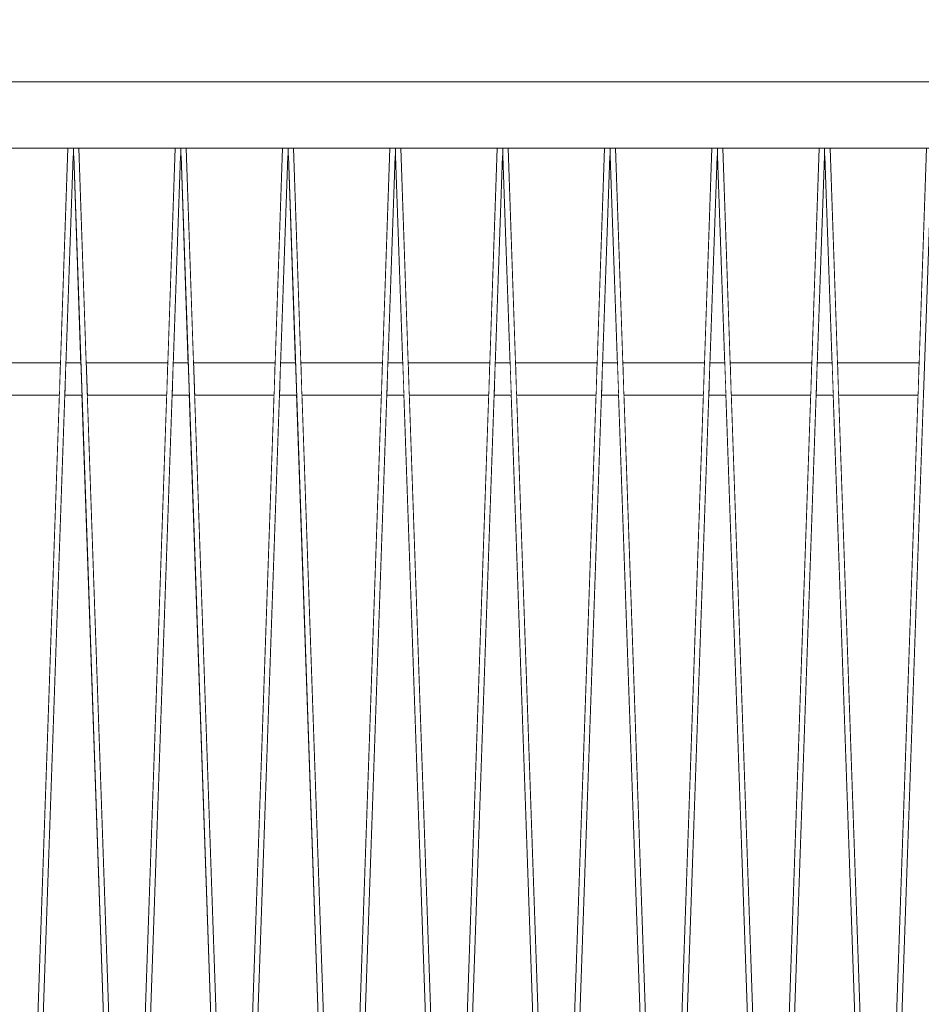
# Model space of a CAD drawing. Units: millimetres. Extents: x 5033201632 to 5033257598, y -4800 to 34800.
# Drawn here: x 5033229577 to 5033230417, y 27102 to 28020 of the extents above; entities that cross this region are included whole.
import ezdxf

# ---------------------------------------------------------------- set-up
doc = ezdxf.new("R2010")
doc.units = ezdxf.units.MM
doc.header["$MEASUREMENT"] = 0
doc.linetypes.add('Small Dashed', pattern=[282.222222, 141.111111, -141.111111])
doc.linetypes.add('Wipeout_Contour', pattern=[1000, 0, -1000])
doc.layers.add('2D Drafting - General_Pen_No__20', color=1, linetype='Continuous', lineweight=0)
doc.layers.add('Interior - Stair & Railing', color=7, linetype='Continuous')
doc.layers.add('Structural - Bearing', color=7, linetype='Continuous')
doc.layers.add('Interior - Stair & Railing_Pen_No__181', color=7, linetype='Continuous', lineweight=0, true_color=0xe8e8e8)
doc.layers.add('Structural - Bearing_Pen_No__181', color=7, linetype='Continuous', lineweight=0, true_color=0xe8e8e8)

# ---------------------------------------------------------------- blocks, each defined once
blk = doc.blocks.new('Section Element_52', base_point=(5040294756.51, 0))
at = {"color": 254, "linetype": 'Wipeout_Contour', "lineweight": 0, "ltscale": 20132918307.80132}
blk.add_wipeout([(5033229621.87, 27899.99), (5033229531.88, 27899.99), (5033229538.79, 27700), (5033229614.95, 27700)], dxfattribs=at).dxf.layer = 'Structural - Bearing'
at = {"color": 254, "linetype": 'Wipeout_Contour', "lineweight": 0, "ltscale": 20132918307.79334}
blk.add_wipeout([(5033229613.92, 27670), (5033229539.83, 27670), (5033229571.01, 26768.03), (5033229582.74, 26768.03)], dxfattribs=at).dxf.layer = 'Structural - Bearing'
at = {"color": 254, "linetype": 'Wipeout_Contour', "lineweight": 0, "ltscale": 25166148134.752}
blk.add_wipeout([(5033229619.9, 27700), (5033229633.85, 27700), (5033229627.17, 27893.08), (5033229626.87, 27893.06), (5033229626.58, 27893.08)], dxfattribs=at).dxf.layer = 'Structural - Bearing'
at = {"color": 254, "linetype": 'Wipeout_Contour', "lineweight": 0, "ltscale": 20132918507.79348}
blk.add_wipeout([(5033229587.69, 26768.03), (5033229666.06, 26768.03), (5033229634.88, 27670), (5033229618.87, 27670)], dxfattribs=at).dxf.layer = 'Structural - Bearing'
at = {"color": 254, "linetype": 'Wipeout_Contour', "lineweight": 0, "ltscale": 20132918707.80125}
blk.add_wipeout([(5033229721.87, 27899.99), (5033229631.88, 27899.99), (5033229638.79, 27700), (5033229714.95, 27700)], dxfattribs=at).dxf.layer = 'Structural - Bearing'
at = {"color": 254, "linetype": 'Wipeout_Contour', "lineweight": 0, "ltscale": 20132918707.79329}
blk.add_wipeout([(5033229639.83, 27670), (5033229671.01, 26768.03), (5033229682.74, 26768.03), (5033229713.92, 27670)], dxfattribs=at).dxf.layer = 'Structural - Bearing'
at = {"color": 254, "linetype": 'Wipeout_Contour', "lineweight": 0, "ltscale": 25166148634.7521}
blk.add_wipeout([(5033229719.9, 27700), (5033229733.85, 27700), (5033229727.17, 27893.08), (5033229726.87, 27893.06), (5033229726.58, 27893.08)], dxfattribs=at).dxf.layer = 'Structural - Bearing'
at = {"color": 254, "linetype": 'Wipeout_Contour', "lineweight": 0, "ltscale": 20132918907.79351}
blk.add_wipeout([(5033229687.69, 26768.03), (5033229766.06, 26768.03), (5033229734.88, 27670), (5033229718.87, 27670)], dxfattribs=at).dxf.layer = 'Structural - Bearing'
at = {"color": 254, "linetype": 'Wipeout_Contour', "lineweight": 0, "ltscale": 20132919107.80128}
blk.add_wipeout([(5033229821.87, 27899.99), (5033229731.88, 27899.99), (5033229738.79, 27700), (5033229814.95, 27700)], dxfattribs=at).dxf.layer = 'Structural - Bearing'
at = {"color": 254, "linetype": 'Wipeout_Contour', "lineweight": 0, "ltscale": 20132919107.79335}
blk.add_wipeout([(5033229739.83, 27670), (5033229771.01, 26768.03), (5033229782.74, 26768.03), (5033229813.92, 27670)], dxfattribs=at).dxf.layer = 'Structural - Bearing'
at = {"color": 254, "linetype": 'Wipeout_Contour', "lineweight": 0, "ltscale": 25166149134.75206}
blk.add_wipeout([(5033229826.58, 27893.08), (5033229819.9, 27700), (5033229833.85, 27700), (5033229827.17, 27893.08), (5033229826.87, 27893.06)], dxfattribs=at).dxf.layer = 'Structural - Bearing'
at = {"color": 254, "linetype": 'Wipeout_Contour', "lineweight": 0, "ltscale": 20132919307.79339}
blk.add_wipeout([(5033229787.69, 26768.03), (5033229866.06, 26768.03), (5033229834.88, 27670), (5033229818.87, 27670)], dxfattribs=at).dxf.layer = 'Structural - Bearing'
at = {"color": 254, "linetype": 'Wipeout_Contour', "lineweight": 0, "ltscale": 20132919507.80139}
blk.add_wipeout([(5033229831.88, 27899.99), (5033229838.79, 27700), (5033229914.95, 27700), (5033229921.87, 27899.99)], dxfattribs=at).dxf.layer = 'Structural - Bearing'
at = {"color": 254, "linetype": 'Wipeout_Contour', "lineweight": 0, "ltscale": 20132919507.79333}
blk.add_wipeout([(5033229913.92, 27670), (5033229839.83, 27670), (5033229871.01, 26768.03), (5033229882.74, 26768.03)], dxfattribs=at).dxf.layer = 'Structural - Bearing'
at = {"color": 254, "linetype": 'Wipeout_Contour', "lineweight": 0, "ltscale": 25166149634.75209}
blk.add_wipeout([(5033229926.58, 27893.08), (5033229919.9, 27700), (5033229933.85, 27700), (5033229927.17, 27893.08), (5033229926.87, 27893.06)], dxfattribs=at).dxf.layer = 'Structural - Bearing'
at = {"color": 254, "linetype": 'Wipeout_Contour', "lineweight": 0, "ltscale": 20132919707.79351}
blk.add_wipeout([(5033229918.87, 27670), (5033229887.69, 26768.03), (5033229966.06, 26768.03), (5033229934.88, 27670)], dxfattribs=at).dxf.layer = 'Structural - Bearing'
at = {"color": 254, "linetype": 'Wipeout_Contour', "lineweight": 0, "ltscale": 20132919907.80125}
blk.add_wipeout([(5033230021.87, 27899.99), (5033229931.88, 27899.99), (5033229938.79, 27700), (5033230014.95, 27700)], dxfattribs=at).dxf.layer = 'Structural - Bearing'
at = {"color": 254, "linetype": 'Wipeout_Contour', "lineweight": 0, "ltscale": 20132919907.79343}
blk.add_wipeout([(5033230013.92, 27670), (5033229939.83, 27670), (5033229971.01, 26768.03), (5033229982.74, 26768.03)], dxfattribs=at).dxf.layer = 'Structural - Bearing'
at = {"color": 254, "linetype": 'Wipeout_Contour', "lineweight": 0, "ltscale": 25166150134.75204}
blk.add_wipeout([(5033230026.58, 27893.08), (5033230019.9, 27700), (5033230033.85, 27700), (5033230027.17, 27893.08), (5033230026.87, 27893.06)], dxfattribs=at).dxf.layer = 'Structural - Bearing'
at = {"color": 254, "linetype": 'Wipeout_Contour', "lineweight": 0, "ltscale": 20132920107.79341}
blk.add_wipeout([(5033230018.87, 27670), (5033229987.69, 26768.03), (5033230066.06, 26768.03), (5033230034.88, 27670)], dxfattribs=at).dxf.layer = 'Structural - Bearing'
at = {"color": 254, "linetype": 'Wipeout_Contour', "lineweight": 0, "ltscale": 20132920307.80139}
blk.add_wipeout([(5033230031.88, 27899.99), (5033230038.79, 27700), (5033230114.95, 27700), (5033230121.87, 27899.99)], dxfattribs=at).dxf.layer = 'Structural - Bearing'
at = {"color": 254, "linetype": 'Wipeout_Contour', "lineweight": 0, "ltscale": 20132920307.79345}
blk.add_wipeout([(5033230113.92, 27670), (5033230039.83, 27670), (5033230071.01, 26768.03), (5033230082.74, 26768.03)], dxfattribs=at).dxf.layer = 'Structural - Bearing'
at = {"color": 254, "linetype": 'Wipeout_Contour', "lineweight": 0, "ltscale": 25166150634.75204}
blk.add_wipeout([(5033230119.9, 27700), (5033230133.85, 27700), (5033230127.17, 27893.08), (5033230126.87, 27893.06), (5033230126.58, 27893.08)], dxfattribs=at).dxf.layer = 'Structural - Bearing'
at = {"color": 254, "linetype": 'Wipeout_Contour', "lineweight": 0, "ltscale": 20132920507.79346}
blk.add_wipeout([(5033230087.69, 26768.03), (5033230166.06, 26768.03), (5033230134.88, 27670), (5033230118.87, 27670)], dxfattribs=at).dxf.layer = 'Structural - Bearing'
at = {"color": 254, "linetype": 'Wipeout_Contour', "lineweight": 0, "ltscale": 20132920707.80129}
blk.add_wipeout([(5033230221.87, 27899.99), (5033230131.88, 27899.99), (5033230138.79, 27700), (5033230214.95, 27700)], dxfattribs=at).dxf.layer = 'Structural - Bearing'
at = {"color": 254, "linetype": 'Wipeout_Contour', "lineweight": 0, "ltscale": 20132920707.7934}
blk.add_wipeout([(5033230139.83, 27670), (5033230171.01, 26768.03), (5033230182.74, 26768.03), (5033230213.92, 27670)], dxfattribs=at).dxf.layer = 'Structural - Bearing'
at = {"color": 254, "linetype": 'Wipeout_Contour', "lineweight": 0, "ltscale": 25166151134.75208}
blk.add_wipeout([(5033230219.9, 27700), (5033230233.85, 27700), (5033230227.17, 27893.08), (5033230226.87, 27893.06), (5033230226.58, 27893.08)], dxfattribs=at).dxf.layer = 'Structural - Bearing'
at = {"color": 254, "linetype": 'Wipeout_Contour', "lineweight": 0, "ltscale": 20132920907.7934}
blk.add_wipeout([(5033230187.69, 26768.03), (5033230266.06, 26768.03), (5033230234.88, 27670), (5033230218.87, 27670)], dxfattribs=at).dxf.layer = 'Structural - Bearing'
at = {"color": 254, "linetype": 'Wipeout_Contour', "lineweight": 0, "ltscale": 20132921107.80144}
blk.add_wipeout([(5033230231.88, 27899.99), (5033230238.79, 27700), (5033230314.95, 27700), (5033230321.87, 27899.99)], dxfattribs=at).dxf.layer = 'Structural - Bearing'
at = {"color": 254, "linetype": 'Wipeout_Contour', "lineweight": 0, "ltscale": 20132921107.7934}
blk.add_wipeout([(5033230313.92, 27670), (5033230239.83, 27670), (5033230271.01, 26768.03), (5033230282.74, 26768.03)], dxfattribs=at).dxf.layer = 'Structural - Bearing'
at = {"color": 254, "linetype": 'Wipeout_Contour', "lineweight": 0, "ltscale": 25166151634.75209}
blk.add_wipeout([(5033230319.9, 27700), (5033230333.85, 27700), (5033230327.17, 27893.08), (5033230326.87, 27893.06), (5033230326.58, 27893.08)], dxfattribs=at).dxf.layer = 'Structural - Bearing'
at = {"color": 254, "linetype": 'Wipeout_Contour', "lineweight": 0, "ltscale": 20132921307.7934}
blk.add_wipeout([(5033230287.69, 26768.03), (5033230366.06, 26768.03), (5033230334.88, 27670), (5033230318.87, 27670)], dxfattribs=at).dxf.layer = 'Structural - Bearing'
at = {"color": 254, "linetype": 'Wipeout_Contour', "lineweight": 0, "ltscale": 20132921507.80132}
blk.add_wipeout([(5033230331.88, 27899.99), (5033230338.79, 27700), (5033230414.95, 27700), (5033230421.87, 27899.99)], dxfattribs=at).dxf.layer = 'Structural - Bearing'
at = {"color": 254, "linetype": 'Wipeout_Contour', "lineweight": 0, "ltscale": 20132921507.79343}
blk.add_wipeout([(5033230339.83, 27670), (5033230371.01, 26768.03), (5033230382.74, 26768.03), (5033230413.92, 27670)], dxfattribs=at).dxf.layer = 'Structural - Bearing'
at = {"color": 254, "linetype": 'Wipeout_Contour', "lineweight": 0, "ltscale": 20132921707.79346}
blk.add_wipeout([(5033230418.87, 27670), (5033230387.69, 26768.03), (5033230466.06, 26768.03), (5033230434.88, 27670)], dxfattribs=at).dxf.layer = 'Structural - Bearing'
blk = doc.blocks.new('Section Element_97', base_point=(5040294756.51, 0))
at = {"color": 254, "linetype": 'Wipeout_Contour', "lineweight": 0, "ltscale": 20132918307.7998}
blk.add_wipeout([(5033229538.79, 27700), (5033229539.83, 27670), (5033229613.92, 27670), (5033229614.95, 27700)], dxfattribs=at).dxf.layer = 'Interior - Stair & Railing'
at = {"color": 254, "linetype": 'Wipeout_Contour', "lineweight": 0, "ltscale": 20132918507.79985}
blk.add_wipeout([(5033229619.9, 27700), (5033229618.87, 27670), (5033229634.88, 27670), (5033229633.85, 27700)], dxfattribs=at).dxf.layer = 'Interior - Stair & Railing'
at = {"color": 254, "linetype": 'Wipeout_Contour', "lineweight": 0, "ltscale": 20132918707.79971}
blk.add_wipeout([(5033229638.79, 27700), (5033229639.83, 27670), (5033229713.92, 27670), (5033229714.95, 27700)], dxfattribs=at).dxf.layer = 'Interior - Stair & Railing'
at = {"color": 254, "linetype": 'Wipeout_Contour', "lineweight": 0, "ltscale": 20132918907.79977}
blk.add_wipeout([(5033229719.9, 27700), (5033229718.87, 27670), (5033229734.88, 27670), (5033229733.85, 27700)], dxfattribs=at).dxf.layer = 'Interior - Stair & Railing'
at = {"color": 254, "linetype": 'Wipeout_Contour', "lineweight": 0, "ltscale": 20132919107.79964}
blk.add_wipeout([(5033229814.95, 27700), (5033229738.79, 27700), (5033229739.83, 27670), (5033229813.92, 27670)], dxfattribs=at).dxf.layer = 'Interior - Stair & Railing'
at = {"color": 254, "linetype": 'Wipeout_Contour', "lineweight": 0, "ltscale": 20132919307.79964}
blk.add_wipeout([(5033229819.9, 27700), (5033229818.87, 27670), (5033229834.88, 27670), (5033229833.85, 27700)], dxfattribs=at).dxf.layer = 'Interior - Stair & Railing'
at = {"color": 254, "linetype": 'Wipeout_Contour', "lineweight": 0, "ltscale": 20132919507.79979}
blk.add_wipeout([(5033229838.79, 27700), (5033229839.83, 27670), (5033229913.92, 27670), (5033229914.95, 27700)], dxfattribs=at).dxf.layer = 'Interior - Stair & Railing'
at = {"color": 254, "linetype": 'Wipeout_Contour', "lineweight": 0, "ltscale": 20132919707.79967}
blk.add_wipeout([(5033229918.87, 27670), (5033229934.88, 27670), (5033229933.85, 27700), (5033229919.9, 27700)], dxfattribs=at).dxf.layer = 'Interior - Stair & Railing'
at = {"color": 254, "linetype": 'Wipeout_Contour', "lineweight": 0, "ltscale": 20132919907.79968}
blk.add_wipeout([(5033230014.95, 27700), (5033229938.79, 27700), (5033229939.83, 27670), (5033230013.92, 27670)], dxfattribs=at).dxf.layer = 'Interior - Stair & Railing'
at = {"color": 254, "linetype": 'Wipeout_Contour', "lineweight": 0, "ltscale": 20132920107.79974}
blk.add_wipeout([(5033230019.9, 27700), (5033230018.87, 27670), (5033230034.88, 27670), (5033230033.85, 27700)], dxfattribs=at).dxf.layer = 'Interior - Stair & Railing'
at = {"color": 254, "linetype": 'Wipeout_Contour', "lineweight": 0, "ltscale": 20132920307.79978}
blk.add_wipeout([(5033230114.95, 27700), (5033230038.79, 27700), (5033230039.83, 27670), (5033230113.92, 27670)], dxfattribs=at).dxf.layer = 'Interior - Stair & Railing'
at = {"color": 254, "linetype": 'Wipeout_Contour', "lineweight": 0, "ltscale": 20132920507.79962}
blk.add_wipeout([(5033230118.87, 27670), (5033230134.88, 27670), (5033230133.85, 27700), (5033230119.9, 27700)], dxfattribs=at).dxf.layer = 'Interior - Stair & Railing'
at = {"color": 254, "linetype": 'Wipeout_Contour', "lineweight": 0, "ltscale": 20132920707.79979}
blk.add_wipeout([(5033230214.95, 27700), (5033230138.79, 27700), (5033230139.83, 27670), (5033230213.92, 27670)], dxfattribs=at).dxf.layer = 'Interior - Stair & Railing'
at = {"layer": 'Interior - Stair & Railing_Pen_No__181', "color": 254, "linetype": 'Continuous', "lineweight": 0, "true_color": 0xe8e8e8}
blk.add_line((5033230213.92, 27670), (5033228318.87, 27670), dxfattribs=at)
at = {"color": 254, "linetype": 'Wipeout_Contour', "lineweight": 0, "ltscale": 20132920907.79979}
blk.add_wipeout([(5033230218.87, 27670), (5033230234.88, 27670), (5033230233.85, 27700), (5033230219.9, 27700)], dxfattribs=at).dxf.layer = 'Interior - Stair & Railing'
at = {"layer": 'Interior - Stair & Railing_Pen_No__181', "color": 254, "linetype": 'Continuous', "lineweight": 0, "true_color": 0xe8e8e8}
blk.add_line((5033230214.95, 27700), (5033228319.9, 27700), dxfattribs=at)
at = {"color": 254, "linetype": 'Wipeout_Contour', "lineweight": 0, "ltscale": 20132921107.79978}
blk.add_wipeout([(5033230238.79, 27700), (5033230239.83, 27670), (5033230313.92, 27670), (5033230314.95, 27700)], dxfattribs=at).dxf.layer = 'Interior - Stair & Railing'
at = {"layer": 'Interior - Stair & Railing_Pen_No__181', "color": 254, "linetype": 'Continuous', "lineweight": 0, "true_color": 0xe8e8e8}
blk.add_line((5033230313.92, 27670), (5033230218.87, 27670), dxfattribs=at)
at = {"color": 254, "linetype": 'Wipeout_Contour', "lineweight": 0, "ltscale": 20132921307.79984}
blk.add_wipeout([(5033230319.9, 27700), (5033230318.87, 27670), (5033230334.88, 27670), (5033230333.85, 27700)], dxfattribs=at).dxf.layer = 'Interior - Stair & Railing'
at = {"layer": 'Interior - Stair & Railing_Pen_No__181', "color": 254, "linetype": 'Continuous', "lineweight": 0, "true_color": 0xe8e8e8}
blk.add_line((5033230314.95, 27700), (5033230219.9, 27700), dxfattribs=at)
at = {"color": 254, "linetype": 'Wipeout_Contour', "lineweight": 0, "ltscale": 20132921507.79971}
blk.add_wipeout([(5033230338.79, 27700), (5033230339.83, 27670), (5033230413.92, 27670), (5033230414.95, 27700)], dxfattribs=at).dxf.layer = 'Interior - Stair & Railing'
at = {"layer": 'Interior - Stair & Railing_Pen_No__181', "color": 254, "linetype": 'Continuous', "lineweight": 0, "true_color": 0xe8e8e8}
for p, q in [((5033230414.95, 27700), (5033230319.9, 27700)), ((5033230413.92, 27670), (5033230318.87, 27670))]:
    blk.add_line(p, q, dxfattribs=at)
blk = doc.blocks.new('Section Element_268', base_point=(5040294756.51, 0))
at = {"color": 254, "linetype": 'Wipeout_Contour', "lineweight": 0, "ltscale": 30199382470.48536}
blk.add_wipeout([(5033230381.94, 26745.03), (5033230386.89, 26745.03), (5033230426.58, 27893.08), (5033230426.87, 27893.06), (5033230426.87, 27899.99), (5033230421.87, 27899.99)], dxfattribs=at).dxf.layer = 'Interior - Stair & Railing'
at = {"layer": 'Interior - Stair & Railing_Pen_No__181', "color": 254, "linetype": 'Continuous', "lineweight": 0, "true_color": 0xe8e8e8}
for p, q in [((5033230381.94, 26745.03), (5033230421.87, 27899.99)), ((5033230426.58, 27893.08), (5033230386.89, 26745.03))]:
    blk.add_line(p, q, dxfattribs=at)
blk = doc.blocks.new('Section Element_269', base_point=(5040294756.51, 0))
at = {"color": 254, "linetype": 'Wipeout_Contour', "lineweight": 0, "ltscale": 30199382052.90701}
blk.add_wipeout([(5033230331.88, 27899.99), (5033230326.87, 27899.99), (5033230326.87, 27893.06), (5033230327.17, 27893.08), (5033230366.86, 26745.03), (5033230371.81, 26745.03)], dxfattribs=at).dxf.layer = 'Interior - Stair & Railing'
at = {"layer": 'Interior - Stair & Railing_Pen_No__181', "color": 254, "linetype": 'Continuous', "lineweight": 0, "true_color": 0xe8e8e8}
blk.add_line((5033230331.88, 27899.99), (5033230371.81, 26745.03), dxfattribs=at)
at = {"color": 254, "linetype": 'Wipeout_Contour', "lineweight": 0, "ltscale": 30199381870.48539}
blk.add_wipeout([(5033230281.94, 26745.03), (5033230286.89, 26745.03), (5033230326.58, 27893.08), (5033230326.87, 27893.06), (5033230326.87, 27899.99), (5033230321.87, 27899.99)], dxfattribs=at).dxf.layer = 'Interior - Stair & Railing'
at = {"layer": 'Interior - Stair & Railing_Pen_No__181', "color": 254, "linetype": 'Continuous', "lineweight": 0, "true_color": 0xe8e8e8}
for p, q in [((5033230281.94, 26745.03), (5033230321.87, 27899.99)), ((5033230326.87, 27899.99), (5033230326.87, 27893.06)), ((5033230326.58, 27893.08), (5033230286.89, 26745.03)), ((5033230326.87, 27893.06), (5033230326.58, 27893.08)), ((5033230327.17, 27893.08), (5033230326.87, 27893.06)), ((5033230366.86, 26745.03), (5033230327.17, 27893.08))]:
    blk.add_line(p, q, dxfattribs=at)
blk = doc.blocks.new('Section Element_270', base_point=(5040294756.51, 0))
at = {"color": 254, "linetype": 'Wipeout_Contour', "lineweight": 0, "ltscale": 30199381452.90702}
blk.add_wipeout([(5033230231.88, 27899.99), (5033230226.87, 27899.99), (5033230226.87, 27893.06), (5033230227.17, 27893.08), (5033230266.86, 26745.03), (5033230271.81, 26745.03)], dxfattribs=at).dxf.layer = 'Interior - Stair & Railing'
at = {"layer": 'Interior - Stair & Railing_Pen_No__181', "color": 254, "linetype": 'Continuous', "lineweight": 0, "true_color": 0xe8e8e8}
blk.add_line((5033230231.88, 27899.99), (5033230271.81, 26745.03), dxfattribs=at)
at = {"color": 254, "linetype": 'Wipeout_Contour', "lineweight": 0, "ltscale": 30199381270.48537}
blk.add_wipeout([(5033230181.94, 26745.03), (5033230186.89, 26745.03), (5033230226.58, 27893.08), (5033230226.87, 27893.06), (5033230226.87, 27899.99), (5033230221.87, 27899.99)], dxfattribs=at).dxf.layer = 'Interior - Stair & Railing'
at = {"layer": 'Interior - Stair & Railing_Pen_No__181', "color": 254, "linetype": 'Continuous', "lineweight": 0, "true_color": 0xe8e8e8}
for p, q in [((5033230181.94, 26745.03), (5033230221.87, 27899.99)), ((5033230226.87, 27899.99), (5033230226.87, 27893.06)), ((5033230226.58, 27893.08), (5033230186.89, 26745.03)), ((5033230226.87, 27893.06), (5033230226.58, 27893.08)), ((5033230227.17, 27893.08), (5033230226.87, 27893.06)), ((5033230266.86, 26745.03), (5033230227.17, 27893.08))]:
    blk.add_line(p, q, dxfattribs=at)
blk = doc.blocks.new('Section Element_271', base_point=(5040294756.51, 0))
at = {"color": 254, "linetype": 'Wipeout_Contour', "lineweight": 0, "ltscale": 30199380852.907}
blk.add_wipeout([(5033230131.88, 27899.99), (5033230126.87, 27899.99), (5033230126.87, 27893.06), (5033230127.17, 27893.08), (5033230166.86, 26745.03), (5033230171.81, 26745.03)], dxfattribs=at).dxf.layer = 'Interior - Stair & Railing'
at = {"layer": 'Interior - Stair & Railing_Pen_No__181', "color": 254, "linetype": 'Continuous', "lineweight": 0, "true_color": 0xe8e8e8}
blk.add_line((5033230131.88, 27899.99), (5033230171.81, 26745.03), dxfattribs=at)
at = {"color": 254, "linetype": 'Wipeout_Contour', "lineweight": 0, "ltscale": 30199380670.48537}
blk.add_wipeout([(5033230081.94, 26745.03), (5033230086.89, 26745.03), (5033230126.58, 27893.08), (5033230126.87, 27893.06), (5033230126.87, 27899.99), (5033230121.87, 27899.99)], dxfattribs=at).dxf.layer = 'Interior - Stair & Railing'
at = {"layer": 'Interior - Stair & Railing_Pen_No__181', "color": 254, "linetype": 'Continuous', "lineweight": 0, "true_color": 0xe8e8e8}
for p, q in [((5033230081.94, 26745.03), (5033230121.87, 27899.99)), ((5033230126.87, 27899.99), (5033230126.87, 27893.06)), ((5033230126.58, 27893.08), (5033230086.89, 26745.03)), ((5033230126.87, 27893.06), (5033230126.58, 27893.08)), ((5033230127.17, 27893.08), (5033230126.87, 27893.06)), ((5033230126.87, 27893.06), (5033230126.87, 27893.06)), ((5033230166.86, 26745.03), (5033230127.17, 27893.08))]:
    blk.add_line(p, q, dxfattribs=at)
blk = doc.blocks.new('Section Element_272', base_point=(5040294756.51, 0))
at = {"color": 254, "linetype": 'Wipeout_Contour', "lineweight": 0, "ltscale": 30199380252.90701}
blk.add_wipeout([(5033230031.88, 27899.99), (5033230026.87, 27899.99), (5033230026.87, 27893.06), (5033230027.17, 27893.08), (5033230066.86, 26745.03), (5033230071.81, 26745.03)], dxfattribs=at).dxf.layer = 'Interior - Stair & Railing'
at = {"layer": 'Interior - Stair & Railing_Pen_No__181', "color": 254, "linetype": 'Continuous', "lineweight": 0, "true_color": 0xe8e8e8}
blk.add_line((5033230031.88, 27899.99), (5033230071.81, 26745.03), dxfattribs=at)
at = {"color": 254, "linetype": 'Wipeout_Contour', "lineweight": 0, "ltscale": 30199380070.48537}
blk.add_wipeout([(5033229981.94, 26745.03), (5033229986.89, 26745.03), (5033230026.58, 27893.08), (5033230026.87, 27893.06), (5033230026.87, 27899.99), (5033230021.87, 27899.99)], dxfattribs=at).dxf.layer = 'Interior - Stair & Railing'
at = {"layer": 'Interior - Stair & Railing_Pen_No__181', "color": 254, "linetype": 'Continuous', "lineweight": 0, "true_color": 0xe8e8e8}
for p, q in [((5033229981.94, 26745.03), (5033230021.87, 27899.99)), ((5033230026.87, 27899.99), (5033230026.87, 27893.06)), ((5033230026.58, 27893.08), (5033229986.89, 26745.03)), ((5033230026.87, 27893.06), (5033230026.58, 27893.08)), ((5033230027.17, 27893.08), (5033230026.87, 27893.06)), ((5033230066.86, 26745.03), (5033230027.17, 27893.08))]:
    blk.add_line(p, q, dxfattribs=at)
blk = doc.blocks.new('Section Element_273', base_point=(5040294756.51, 0))
at = {"color": 254, "linetype": 'Wipeout_Contour', "lineweight": 0, "ltscale": 40265839594.54785}
blk.add_wipeout([(5033229931.88, 27899.99), (5033229926.87, 27899.99), (5033229926.87, 27893.06), (5033229927.17, 27893.08), (5033229969.28, 26675), (5033229970.03, 26675), (5033229970.03, 26745.03), (5033229971.81, 26745.03)], dxfattribs=at).dxf.layer = 'Interior - Stair & Railing'
at = {"layer": 'Interior - Stair & Railing_Pen_No__181', "color": 254, "linetype": 'Continuous', "lineweight": 0, "true_color": 0xe8e8e8}
blk.add_line((5033229931.88, 27899.99), (5033229971.81, 26745.03), dxfattribs=at)
at = {"color": 254, "linetype": 'Wipeout_Contour', "lineweight": 0, "ltscale": 30199379470.48539}
blk.add_wipeout([(5033229921.87, 27899.99), (5033229881.94, 26745.03), (5033229886.89, 26745.03), (5033229926.58, 27893.08), (5033229926.87, 27893.06), (5033229926.87, 27899.99)], dxfattribs=at).dxf.layer = 'Interior - Stair & Railing'
at = {"layer": 'Interior - Stair & Railing_Pen_No__181', "color": 254, "linetype": 'Continuous', "lineweight": 0, "true_color": 0xe8e8e8}
for p, q in [((5033229881.94, 26745.03), (5033229921.87, 27899.99)), ((5033229926.87, 27899.99), (5033229926.87, 27893.06)), ((5033229926.58, 27893.08), (5033229886.89, 26745.03)), ((5033229926.87, 27893.06), (5033229926.58, 27893.08)), ((5033229927.17, 27893.08), (5033229926.87, 27893.06)), ((5033229926.87, 27893.06), (5033229926.87, 27893.06)), ((5033229969.28, 26675), (5033229927.17, 27893.08))]:
    blk.add_line(p, q, dxfattribs=at)
blk = doc.blocks.new('Section Element_274', base_point=(5040294756.51, 0))
at = {"color": 254, "linetype": 'Wipeout_Contour', "lineweight": 0, "ltscale": 30199379052.90699}
blk.add_wipeout([(5033229826.87, 27899.99), (5033229826.87, 27893.06), (5033229827.17, 27893.08), (5033229866.86, 26745.03), (5033229871.81, 26745.03), (5033229831.88, 27899.99)], dxfattribs=at).dxf.layer = 'Interior - Stair & Railing'
at = {"layer": 'Interior - Stair & Railing_Pen_No__181', "color": 254, "linetype": 'Continuous', "lineweight": 0, "true_color": 0xe8e8e8}
blk.add_line((5033229831.88, 27899.99), (5033229871.81, 26745.03), dxfattribs=at)
at = {"color": 254, "linetype": 'Wipeout_Contour', "lineweight": 0, "ltscale": 30199378870.48535}
blk.add_wipeout([(5033229821.87, 27899.99), (5033229781.94, 26745.03), (5033229786.89, 26745.03), (5033229826.58, 27893.08), (5033229826.87, 27893.06), (5033229826.87, 27899.99)], dxfattribs=at).dxf.layer = 'Interior - Stair & Railing'
at = {"layer": 'Interior - Stair & Railing_Pen_No__181', "color": 254, "linetype": 'Continuous', "lineweight": 0, "true_color": 0xe8e8e8}
for p, q in [((5033229781.94, 26745.03), (5033229821.87, 27899.99)), ((5033229826.87, 27899.99), (5033229826.87, 27893.06)), ((5033229826.58, 27893.08), (5033229786.89, 26745.03)), ((5033229826.87, 27893.06), (5033229826.58, 27893.08)), ((5033229827.17, 27893.08), (5033229826.87, 27893.06)), ((5033229866.86, 26745.03), (5033229827.17, 27893.08))]:
    blk.add_line(p, q, dxfattribs=at)
blk = doc.blocks.new('Section Element_275', base_point=(5040294756.51, 0))
at = {"color": 254, "linetype": 'Wipeout_Contour', "lineweight": 0, "ltscale": 30199378452.90699}
blk.add_wipeout([(5033229726.87, 27899.99), (5033229726.87, 27893.06), (5033229727.17, 27893.08), (5033229766.86, 26745.03), (5033229771.81, 26745.03), (5033229731.88, 27899.99)], dxfattribs=at).dxf.layer = 'Interior - Stair & Railing'
at = {"layer": 'Interior - Stair & Railing_Pen_No__181', "color": 254, "linetype": 'Continuous', "lineweight": 0, "true_color": 0xe8e8e8}
blk.add_line((5033229731.88, 27899.99), (5033229771.81, 26745.03), dxfattribs=at)
at = {"color": 254, "linetype": 'Wipeout_Contour', "lineweight": 0, "ltscale": 30199378270.48536}
blk.add_wipeout([(5033229721.87, 27899.99), (5033229681.94, 26745.03), (5033229686.89, 26745.03), (5033229726.58, 27893.08), (5033229726.87, 27893.06), (5033229726.87, 27899.99)], dxfattribs=at).dxf.layer = 'Interior - Stair & Railing'
at = {"layer": 'Interior - Stair & Railing_Pen_No__181', "color": 254, "linetype": 'Continuous', "lineweight": 0, "true_color": 0xe8e8e8}
for p, q in [((5033229681.94, 26745.03), (5033229721.87, 27899.99)), ((5033229726.87, 27899.99), (5033229726.87, 27893.06)), ((5033229726.58, 27893.08), (5033229686.89, 26745.03)), ((5033229726.87, 27893.06), (5033229726.58, 27893.08)), ((5033229727.17, 27893.08), (5033229726.87, 27893.06)), ((5033229726.87, 27893.06), (5033229726.87, 27893.06)), ((5033229766.86, 26745.03), (5033229727.17, 27893.08))]:
    blk.add_line(p, q, dxfattribs=at)
blk = doc.blocks.new('Section Element_276', base_point=(5040294756.51, 0))
at = {"color": 254, "linetype": 'Wipeout_Contour', "lineweight": 0, "ltscale": 30199377852.90698}
blk.add_wipeout([(5033229631.88, 27899.99), (5033229626.87, 27899.99), (5033229626.87, 27893.06), (5033229627.17, 27893.08), (5033229666.86, 26745.03), (5033229671.81, 26745.03)], dxfattribs=at).dxf.layer = 'Interior - Stair & Railing'
at = {"layer": 'Interior - Stair & Railing_Pen_No__181', "color": 254, "linetype": 'Continuous', "lineweight": 0, "true_color": 0xe8e8e8}
blk.add_line((5033229631.88, 27899.99), (5033229671.81, 26745.03), dxfattribs=at)
at = {"color": 254, "linetype": 'Wipeout_Contour', "lineweight": 0, "ltscale": 30199377670.4854}
blk.add_wipeout([(5033229621.87, 27899.99), (5033229581.94, 26745.03), (5033229586.89, 26745.03), (5033229626.58, 27893.08), (5033229626.87, 27893.06), (5033229626.87, 27899.99)], dxfattribs=at).dxf.layer = 'Interior - Stair & Railing'
at = {"layer": 'Interior - Stair & Railing_Pen_No__181', "color": 254, "linetype": 'Continuous', "lineweight": 0, "true_color": 0xe8e8e8}
for p, q in [((5033229581.94, 26745.03), (5033229621.87, 27899.99)), ((5033229626.87, 27899.99), (5033229626.87, 27893.06)), ((5033229626.58, 27893.08), (5033229586.89, 26745.03)), ((5033229626.87, 27893.06), (5033229626.58, 27893.08)), ((5033229627.17, 27893.08), (5033229626.87, 27893.06)), ((5033229666.86, 26745.03), (5033229627.17, 27893.08))]:
    blk.add_line(p, q, dxfattribs=at)
blk = doc.blocks.new('Section Element_1307', base_point=(5040294756.51, 0))
at = {"color": 254, "linetype": 'Wipeout_Contour', "lineweight": 0, "ltscale": 20132912608.2899}
blk.add_wipeout([(5033209183.99, 27962), (5033209183.99, 27956), (5033247119.99, 27956), (5033247119.99, 27962)], dxfattribs=at).dxf.layer = 'Structural - Bearing'
at = {"layer": 'Structural - Bearing_Pen_No__181', "color": 254, "linetype": 'Continuous', "lineweight": 0, "true_color": 0xe8e8e8}
blk.add_line((5033209183.99, 27962), (5033247119.99, 27962), dxfattribs=at)
blk = doc.blocks.new('Section Element_1308', base_point=(5040294756.51, 0))
at = {"color": 254, "linetype": 'Wipeout_Contour', "lineweight": 0, "ltscale": 20132912608.28921}
blk.add_wipeout([(5033209183.99, 27956), (5033209183.99, 27899.99), (5033247119.99, 27899.99), (5033247119.99, 27956)], dxfattribs=at).dxf.layer = 'Structural - Bearing'
at = {"layer": 'Structural - Bearing_Pen_No__181', "color": 254, "linetype": 'Continuous', "lineweight": 0, "true_color": 0xe8e8e8}
blk.add_line((5033209183.99, 27899.99), (5033247119.99, 27899.99), dxfattribs=at)

msp = doc.modelspace()

# ---------------------------------------------------------------- linework, layer by layer
at = {"layer": '2D Drafting - General_Pen_No__20', "color": 1, "linetype": 'Small Dashed', "lineweight": 0}
msp.add_lwpolyline([(5033230461.89822, 30704.858674), (5033229270.22488, 24920), (5033252269.994864, 26039.879722)], dxfattribs=at)

# ---------------------------------------------------------------- next in the draw order: block references
at = {"layer": 'Structural - Bearing', "lineweight": 0}
for name in ['Section Element_1307', 'Section Element_52']:
    msp.add_blockref(name, (5040294756.508519, 0), dxfattribs=at)

# ---------------------------------------------------------------- next in the draw order: block references
at = {"layer": 'Interior - Stair & Railing', "lineweight": 0}
msp.add_blockref('Section Element_97', (5040294756.508519, 0), dxfattribs=at)

# ---------------------------------------------------------------- next in the draw order: block references
msp.add_blockref('Section Element_268', (5040294756.508519, 0), dxfattribs=at)

# ---------------------------------------------------------------- next in the draw order: block references
msp.add_blockref('Section Element_269', (5040294756.508519, 0), dxfattribs=at)

# ---------------------------------------------------------------- next in the draw order: block references
msp.add_blockref('Section Element_270', (5040294756.508519, 0), dxfattribs=at)

# ---------------------------------------------------------------- next in the draw order: block references
msp.add_blockref('Section Element_271', (5040294756.508519, 0), dxfattribs=at)

# ---------------------------------------------------------------- next in the draw order: block references
msp.add_blockref('Section Element_272', (5040294756.508519, 0), dxfattribs=at)

# ---------------------------------------------------------------- next in the draw order: block references
msp.add_blockref('Section Element_273', (5040294756.508519, 0), dxfattribs=at)

# ---------------------------------------------------------------- next in the draw order: block references
msp.add_blockref('Section Element_274', (5040294756.508519, 0), dxfattribs=at)

# ---------------------------------------------------------------- next in the draw order: block references
msp.add_blockref('Section Element_275', (5040294756.508519, 0), dxfattribs=at)

# ---------------------------------------------------------------- next in the draw order: block references
msp.add_blockref('Section Element_276', (5040294756.508519, 0), dxfattribs=at)

# ---------------------------------------------------------------- next in the draw order: block references
at = {"layer": 'Structural - Bearing', "lineweight": 0}
msp.add_blockref('Section Element_1308', (5040294756.508519, 0), dxfattribs=at)

doc.saveas('drawing.dxf')
